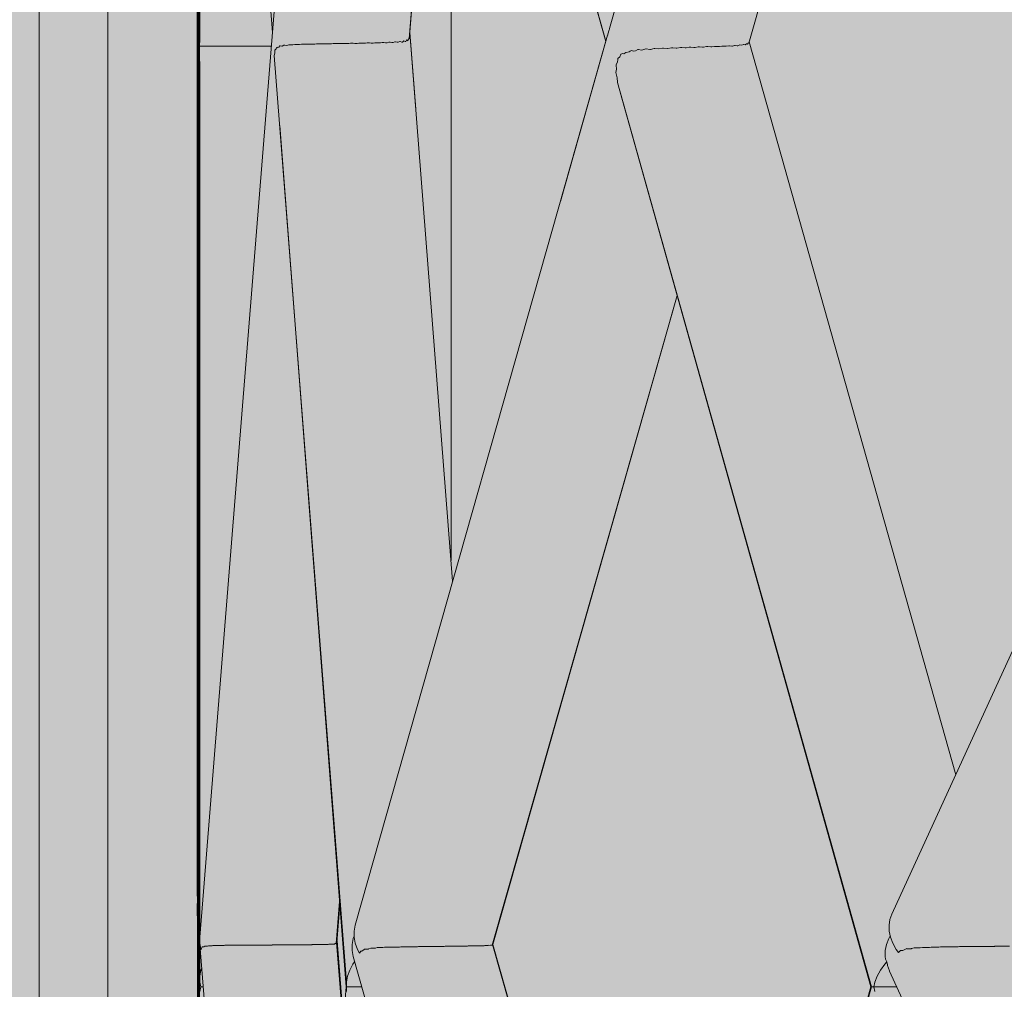
# Model space of a CAD drawing. Units: inches. Extents: x -58 to 353, y -876 to -400.
# Drawn here: x 35 to 38, y -638 to -634 of the extents above; entities that cross this region are included whole.
import ezdxf

# ---------------------------------------------------------------- set-up
doc = ezdxf.new("R2010")
doc.units = ezdxf.units.IN
doc.header["$MEASUREMENT"] = 0
doc.layers.add('_U+0421_U+043B_U+043E_U+0439 1', color=7, linetype='Continuous')

# ---------------------------------------------------------------- blocks, each defined once
blk = doc.blocks.new('block 152')
at = {"layer": '_U+0421_U+043B_U+043E_U+0439 1', "color": 250, "lineweight": 20, "true_color": 0x1c1c1b}
for points in [[(35.0685, -625.54), (35.0685, -643.2034)], [(36.491, -632.577), (36.491, -636.1713)]]:
    blk.add_lwpolyline(points, dxfattribs=at)
blk = doc.blocks.new('block 155')
at = {"layer": '_U+0421_U+043B_U+043E_U+0439 1', "color": 250, "lineweight": 20, "true_color": 0x1c1c1b}
for points in [[(35.3056, -625.7348), (35.3056, -643.0086)], [(35.614, -637.3206), (35.6139, -637.3195)], [(35.615, -637.3315), (35.614, -637.3206)], [(35.6139, -637.3568), (35.6139, -637.3576)], [(35.6139, -637.3576), (35.6139, -637.3994)]]:
    blk.add_lwpolyline(points, dxfattribs=at)
blk = doc.blocks.new('block 162')
at = {"layer": '_U+0421_U+043B_U+043E_U+0439 1', "color": 250, "lineweight": 20, "true_color": 0x1c1c1b}
for points in [[(35.6151, -637.6285), (35.6145, -634.377)], [(35.6145, -634.3951), (35.6145, -634.4055)], [(35.6156, -634.3951), (35.6145, -634.3951)], [(35.6145, -634.4055), (35.6145, -634.4162)], [(35.6151, -637.6074), (35.6151, -637.6075)], [(35.6151, -637.6075), (35.6151, -637.6285)], [(35.6151, -637.6285), (35.6151, -637.6287)]]:
    blk.add_lwpolyline(points, dxfattribs=at)
blk = doc.blocks.new('block 167')
at = {"layer": '_U+0421_U+043B_U+043E_U+0439 1', "color": 250, "lineweight": 20, "true_color": 0x1c1c1b}
blk.add_lwpolyline([(35.615, -631.1614), (35.6139, -637.3309)], dxfattribs=at)
blk = doc.blocks.new('block 183')
at = {"layer": '_U+0421_U+043B_U+043E_U+0439 1', "color": 250, "lineweight": 20, "true_color": 0x1c1c1b}
for points in [[(35.6156, -634.3294), (35.6151, -631.1961)], [(35.6168, -634.3951), (35.6157, -634.3951)], [(35.6162, -637.6285), (35.6157, -634.4476)], [(35.6163, -637.6073), (35.6162, -637.6075)], [(35.6162, -637.6075), (35.6162, -637.6285)], [(35.6162, -637.6285), (35.6163, -637.6287)]]:
    blk.add_lwpolyline(points, dxfattribs=at)
blk = doc.blocks.new('block 186')
at = {"layer": '_U+0421_U+043B_U+043E_U+0439 1', "color": 250, "lineweight": 20, "true_color": 0x1c1c1b}
for points in [[(35.6151, -637.4939), (35.6151, -637.4982)], [(35.6157, -640.6991), (35.6151, -637.4982)]]:
    blk.add_lwpolyline(points, dxfattribs=at)
blk = doc.blocks.new('block 188')
at = {"layer": '_U+0421_U+043B_U+043E_U+0439 1', "color": 250, "lineweight": 20, "true_color": 0x1c1c1b}
for points in [[(35.6162, -631.1614), (35.6151, -637.4727)], [(35.6151, -637.4938), (35.6151, -637.4727)], [(35.6162, -637.5003), (35.6151, -637.4939)]]:
    blk.add_lwpolyline(points, dxfattribs=at)
blk = doc.blocks.new('block 212')
at = {"layer": '_U+0421_U+043B_U+043E_U+0439 1', "color": 250, "lineweight": 20, "true_color": 0x1c1c1b}
for points in [[(35.6168, -634.3469), (35.6162, -631.1961)], [(35.618, -634.3951), (35.6168, -634.3951)], [(35.6174, -637.6285), (35.6168, -634.4477)], [(35.6175, -637.6073), (35.6174, -637.6075)], [(35.6174, -637.6075), (35.6174, -637.6285)], [(35.6174, -637.6285), (35.6175, -637.6287)]]:
    blk.add_lwpolyline(points, dxfattribs=at)
blk = doc.blocks.new('block 214')
at = {"layer": '_U+0421_U+043B_U+043E_U+0439 1', "color": 250, "lineweight": 20, "true_color": 0x1c1c1b}
for points in [[(35.6162, -637.4939), (35.6162, -637.4982)], [(35.6168, -640.7175), (35.6162, -637.4982)]]:
    blk.add_lwpolyline(points, dxfattribs=at)
blk = doc.blocks.new('block 217')
at = {"layer": '_U+0421_U+043B_U+043E_U+0439 1', "color": 250, "lineweight": 20, "true_color": 0x1c1c1b}
for points in [[(35.6174, -631.1614), (35.6162, -637.4727)], [(35.6162, -637.4938), (35.6162, -637.4727)], [(35.6174, -637.5003), (35.6162, -637.4939)]]:
    blk.add_lwpolyline(points, dxfattribs=at)
blk = doc.blocks.new('block 230')
at = {"layer": '_U+0421_U+043B_U+043E_U+0439 1', "color": 250, "lineweight": 20, "true_color": 0x1c1c1b}
for points in [[(35.618, -634.3648), (35.6174, -631.2668)], [(35.6192, -634.3951), (35.618, -634.3951)], [(35.6186, -637.6285), (35.618, -634.4476)], [(35.6186, -637.6073), (35.6186, -637.6075)], [(35.6186, -637.6075), (35.6186, -637.6285)], [(35.6186, -637.6285), (35.6186, -637.6287)]]:
    blk.add_lwpolyline(points, dxfattribs=at)
blk = doc.blocks.new('block 232')
at = {"layer": '_U+0421_U+043B_U+043E_U+0439 1', "color": 250, "lineweight": 20, "true_color": 0x1c1c1b}
for points in [[(35.6174, -637.4771), (35.6174, -637.4982)], [(35.618, -640.74), (35.6174, -637.4982)]]:
    blk.add_lwpolyline(points, dxfattribs=at)
blk = doc.blocks.new('block 235')
at = {"layer": '_U+0421_U+043B_U+043E_U+0439 1', "color": 250, "lineweight": 20, "true_color": 0x1c1c1b}
for points in [[(35.6186, -631.2409), (35.618, -634.3525)], [(35.618, -634.3542), (35.6174, -637.4727)], [(35.6174, -637.4938), (35.6174, -637.4727)], [(35.6186, -637.5002), (35.6174, -637.4938)]]:
    blk.add_lwpolyline(points, dxfattribs=at)
blk = doc.blocks.new('block 243')
at = {"layer": '_U+0421_U+043B_U+043E_U+0439 1', "color": 250, "lineweight": 20, "true_color": 0x1c1c1b}
for points in [[(35.6192, -634.3472), (35.6186, -631.1953)], [(35.6192, -634.395), (35.6192, -634.4054)], [(35.6204, -634.395), (35.6192, -634.395)], [(35.6192, -634.4054), (35.6192, -634.4161)], [(35.6198, -637.6285), (35.6192, -634.4119)], [(35.6198, -637.6073), (35.6198, -637.6075)], [(35.6198, -637.6075), (35.6198, -637.6285)], [(35.6198, -637.6285), (35.6198, -637.6287)]]:
    blk.add_lwpolyline(points, dxfattribs=at)
blk = doc.blocks.new('block 245')
at = {"layer": '_U+0421_U+043B_U+043E_U+0439 1', "color": 250, "lineweight": 20, "true_color": 0x1c1c1b}
for points in [[(35.6186, -637.4771), (35.6186, -637.4982)], [(35.6192, -640.6997), (35.6186, -637.4982)]]:
    blk.add_lwpolyline(points, dxfattribs=at)
blk = doc.blocks.new('block 248')
at = {"layer": '_U+0421_U+043B_U+043E_U+0439 1', "color": 250, "lineweight": 20, "true_color": 0x1c1c1b}
for points in [[(35.6198, -631.1614), (35.6186, -637.4728)], [(35.6186, -637.4938), (35.6186, -637.4728)], [(35.6198, -637.5003), (35.6186, -637.4938)]]:
    blk.add_lwpolyline(points, dxfattribs=at)
blk = doc.blocks.new('block 255')
at = {"layer": '_U+0421_U+043B_U+043E_U+0439 1', "color": 250, "lineweight": 20, "true_color": 0x1c1c1b}
for points in [[(35.6204, -634.3294), (35.6198, -631.1961)], [(35.6215, -634.3951), (35.6204, -634.3951)], [(35.621, -637.6285), (35.6204, -634.4477)], [(35.621, -637.6073), (35.621, -637.6075)], [(35.621, -637.6075), (35.621, -637.6285)], [(35.621, -637.6285), (35.621, -637.6287)]]:
    blk.add_lwpolyline(points, dxfattribs=at)
blk = doc.blocks.new('block 257')
at = {"layer": '_U+0421_U+043B_U+043E_U+0439 1', "color": 250, "lineweight": 20, "true_color": 0x1c1c1b}
for points in [[(35.6198, -637.4939), (35.6198, -637.4982)], [(35.6204, -640.6991), (35.6198, -637.4982)]]:
    blk.add_lwpolyline(points, dxfattribs=at)
blk = doc.blocks.new('block 260')
at = {"layer": '_U+0421_U+043B_U+043E_U+0439 1', "color": 250, "lineweight": 20, "true_color": 0x1c1c1b}
for points in [[(35.621, -631.1614), (35.6198, -637.4727)], [(35.6198, -637.4938), (35.6198, -637.4727)], [(35.621, -637.5003), (35.6198, -637.4939)]]:
    blk.add_lwpolyline(points, dxfattribs=at)
blk = doc.blocks.new('block 267')
at = {"layer": '_U+0421_U+043B_U+043E_U+0439 1', "color": 250, "lineweight": 20, "true_color": 0x1c1c1b}
for points in [[(35.6216, -634.3648), (35.621, -631.1961)], [(35.6227, -634.395), (35.6216, -634.395)], [(35.6221, -637.6285), (35.6216, -634.4477)], [(35.6222, -637.6072), (35.6221, -637.6075)], [(35.6221, -637.6075), (35.6221, -637.6285)], [(35.6221, -637.6285), (35.6222, -637.6288)]]:
    blk.add_lwpolyline(points, dxfattribs=at)
blk = doc.blocks.new('block 269')
at = {"layer": '_U+0421_U+043B_U+043E_U+0439 1', "color": 250, "lineweight": 20, "true_color": 0x1c1c1b}
for points in [[(35.621, -637.4939), (35.621, -637.4982)], [(35.6216, -640.7171), (35.621, -637.4982)]]:
    blk.add_lwpolyline(points, dxfattribs=at)
blk = doc.blocks.new('block 272')
at = {"layer": '_U+0421_U+043B_U+043E_U+0439 1', "color": 250, "lineweight": 20, "true_color": 0x1c1c1b}
for points in [[(35.6221, -631.24), (35.6216, -634.3525)], [(35.6216, -634.3542), (35.621, -637.4728)], [(35.621, -637.4938), (35.621, -637.4728)], [(35.6221, -637.5002), (35.621, -637.4939)]]:
    blk.add_lwpolyline(points, dxfattribs=at)
blk = doc.blocks.new('block 279')
at = {"layer": '_U+0421_U+043B_U+043E_U+0439 1', "color": 250, "lineweight": 20, "true_color": 0x1c1c1b}
for points in [[(35.6227, -634.3821), (35.6222, -631.2668)], [(35.6246, -634.395), (35.6227, -634.395)], [(35.6265, -634.395), (35.6246, -634.395)], [(35.6302, -634.395), (35.6265, -634.395)], [(35.6303, -634.395), (35.6302, -634.395)], [(35.6339, -634.395), (35.6303, -634.395)], [(35.6394, -634.395), (35.6339, -634.395)], [(35.6395, -634.395), (35.6394, -634.395)], [(35.6448, -634.395), (35.6395, -634.395)], [(35.6521, -634.395), (35.6449, -634.395)], [(35.6523, -634.395), (35.6521, -634.395)], [(35.6592, -634.395), (35.6523, -634.395)], [(35.668, -634.395), (35.6592, -634.395)], [(35.6683, -634.395), (35.668, -634.395)], [(35.6767, -634.395), (35.6683, -634.395)], [(35.6871, -634.395), (35.6767, -634.395)], [(35.6874, -634.395), (35.6871, -634.395)], [(35.6971, -634.395), (35.6874, -634.395)], [(35.7088, -634.395), (35.6971, -634.395)], [(35.7091, -634.395), (35.7088, -634.395)], [(35.72, -634.395), (35.7091, -634.395)], [(35.7329, -634.395), (35.7201, -634.395)], [(35.7333, -634.395), (35.7329, -634.395)], [(35.7452, -634.395), (35.7333, -634.395)], [(35.759, -634.395), (35.7452, -634.395)], [(35.7594, -634.395), (35.759, -634.395)], [(35.7721, -634.395), (35.7594, -634.395)], [(35.7867, -634.395), (35.7721, -634.395)], [(35.7871, -634.395), (35.7867, -634.395)], [(35.8004, -634.395), (35.7871, -634.395)], [(35.8155, -634.395), (35.8005, -634.395)], [(35.8159, -634.395), (35.8155, -634.395)], [(35.8297, -634.395), (35.8159, -634.395)], [(35.845, -634.395), (35.8297, -634.395)], [(35.8454, -634.395), (35.845, -634.395)], [(35.8594, -634.395), (35.8454, -634.395)], [(35.8702, -634.395), (35.8594, -634.395)], [(35.6233, -637.6285), (35.6227, -634.4477)], [(35.6298, -637.5791), (35.6271, -637.5866)], [(35.6271, -637.5866), (35.6233, -637.6075)], [(35.6233, -637.6075), (35.6233, -637.6285)], [(35.6233, -637.6285), (35.6261, -637.6442)], [(35.6261, -637.6442), (35.635, -637.6442)]]:
    blk.add_lwpolyline(points, dxfattribs=at)
blk = doc.blocks.new('block 281')
at = {"layer": '_U+0421_U+043B_U+043E_U+0439 1', "color": 250, "lineweight": 20, "true_color": 0x1c1c1b}
for points in [[(35.6222, -637.4939), (35.6222, -637.4982)], [(35.6228, -640.7355), (35.6222, -637.4982)]]:
    blk.add_lwpolyline(points, dxfattribs=at)
blk = doc.blocks.new('block 283')
at = {"layer": '_U+0421_U+043B_U+043E_U+0439 1', "color": 250, "lineweight": 20, "true_color": 0x1c1c1b}
blk.add_lwpolyline([(35.6233, -637.66), (35.6261, -637.6442)], dxfattribs=at)
blk = doc.blocks.new('block 284')
at = {"layer": '_U+0421_U+043B_U+043E_U+0439 1', "color": 250, "lineweight": 20, "true_color": 0x1c1c1b}
for points in [[(35.6233, -631.1614), (35.6222, -637.4727)], [(35.6222, -637.4938), (35.6222, -637.4727)], [(35.6233, -637.5002), (35.6222, -637.4939)]]:
    blk.add_lwpolyline(points, dxfattribs=at)
blk = doc.blocks.new('block 291')
at = {"layer": '_U+0421_U+043B_U+043E_U+0439 1', "color": 250, "lineweight": 20, "true_color": 0x1c1c1b}
for points in [[(35.874, -634.3467), (35.6271, -631.1739)], [(36.4966, -636.2432), (36.3483, -634.348)], [(36.369, -634.612), (36.3484, -634.347)], [(35.9996, -634.387), (35.9931, -634.388)], [(36.0075, -634.387), (35.9996, -634.387)], [(36.0142, -634.3873), (36.0075, -634.387)], [(36.0202, -634.3873), (36.0142, -634.3873)], [(36.0265, -634.3864), (36.0202, -634.3873)], [(36.0353, -634.3864), (36.0265, -634.3864)], [(36.0419, -634.3867), (36.0353, -634.3864)], [(36.0487, -634.3867), (36.0419, -634.3867)], [(36.0549, -634.3859), (36.0487, -634.3867)], [(36.0641, -634.3859), (36.0549, -634.3859)], [(36.0706, -634.3862), (36.0641, -634.3859)], [(36.0781, -634.3862), (36.0706, -634.3862)], [(36.0842, -634.3854), (36.0781, -634.3862)], [(36.0937, -634.3854), (36.0842, -634.3854)], [(36.1001, -634.3857), (36.0937, -634.3854)], [(36.1079, -634.3857), (36.1001, -634.3857)], [(36.1139, -634.3849), (36.1079, -634.3857)], [(36.1234, -634.3849), (36.1139, -634.3849)], [(36.1297, -634.3852), (36.1234, -634.3849)], [(36.1377, -634.3852), (36.1297, -634.3852)], [(36.1437, -634.3844), (36.1377, -634.3852)], [(36.1528, -634.3844), (36.1437, -634.3844)], [(36.1591, -634.3848), (36.1528, -634.3844)], [(36.1671, -634.3848), (36.1591, -634.3848)], [(36.1729, -634.3838), (36.1671, -634.3847)], [(36.1816, -634.3838), (36.1729, -634.3838)], [(36.1877, -634.3843), (36.1816, -634.3838)], [(36.1955, -634.3843), (36.1877, -634.3843)], [(36.2013, -634.3832), (36.1955, -634.3843)], [(36.2091, -634.3832), (36.2013, -634.3832)], [(36.2151, -634.3838), (36.2091, -634.3832)], [(36.2225, -634.3838), (36.2151, -634.3838)], [(36.2282, -634.3826), (36.2225, -634.3838)], [(36.2351, -634.3826), (36.2282, -634.3826)], [(36.241, -634.3833), (36.2351, -634.3826)], [(36.2477, -634.3833), (36.241, -634.3833)], [(36.2533, -634.3818), (36.2477, -634.3833)], [(36.259, -634.3818), (36.2533, -634.3818)], [(36.2648, -634.3827), (36.259, -634.3818)], [(36.2707, -634.3827), (36.2648, -634.3827)], [(36.2761, -634.3809), (36.2707, -634.3827)], [(36.2806, -634.3809), (36.2761, -634.3809)], [(36.2862, -634.382), (36.2806, -634.3809)], [(36.2912, -634.382), (36.2862, -634.382)], [(36.2965, -634.3797), (36.2912, -634.382)], [(36.2995, -634.3797), (36.2965, -634.3797)], [(36.3049, -634.3811), (36.2995, -634.3797)], [(36.3088, -634.3811), (36.3049, -634.3811)], [(36.3139, -634.3781), (36.3088, -634.3811)], [(36.3155, -634.3781), (36.3139, -634.3781)], [(36.3206, -634.3801), (36.3155, -634.3781)], [(36.3232, -634.3801), (36.3206, -634.3801)], [(36.3281, -634.3757), (36.3232, -634.3801)], [(36.3283, -634.3757), (36.3281, -634.3757)], [(36.3331, -634.3786), (36.3283, -634.3757)], [(36.3344, -634.3786), (36.3331, -634.3786)], [(36.3377, -634.3732), (36.3344, -634.3786)], [(36.3388, -634.3726), (36.3377, -634.3732)], [(36.342, -634.3763), (36.3389, -634.3726)], [(36.3436, -634.3697), (36.3421, -634.3764)], [(36.346, -634.3675), (36.3436, -634.3697)], [(36.3465, -634.3693), (36.346, -634.3675)], [(36.3474, -634.3594), (36.3472, -634.3598)], [(35.8824, -634.4184), (35.8803, -634.4267)], [(35.8867, -634.4037), (35.8824, -634.4078)], [(35.8824, -634.4079), (35.8824, -634.4184)], [(35.889, -634.398), (35.8868, -634.4036)], [(35.8916, -634.3997), (35.889, -634.398)], [(35.8955, -634.3978), (35.8916, -634.3996)], [(35.8995, -634.3932), (35.8955, -634.3978)], [(35.9002, -634.3932), (35.8995, -634.3932)], [(35.9063, -634.3949), (35.9002, -634.3932)], [(35.9079, -634.3944), (35.9063, -634.3949)], [(35.9137, -634.391), (35.9079, -634.3944)], [(35.9163, -634.391), (35.9137, -634.391)], [(35.9236, -634.3921), (35.9163, -634.391)], [(35.9241, -634.3921), (35.9236, -634.3921)], [(35.9311, -634.3896), (35.9241, -634.3921)], [(35.9354, -634.3896), (35.9311, -634.3896)], [(35.9425, -634.3902), (35.9354, -634.3896)], [(35.9447, -634.3902), (35.9425, -634.3902)], [(35.9514, -634.3886), (35.9447, -634.3902)], [(35.9572, -634.3886), (35.9514, -634.3886)], [(35.9641, -634.389), (35.9572, -634.3886)], [(35.9678, -634.389), (35.9641, -634.389)], [(35.9744, -634.3877), (35.9678, -634.389)], [(35.9814, -634.3877), (35.9744, -634.3877)], [(35.9882, -634.388), (35.9814, -634.3877)], [(35.9931, -634.388), (35.9882, -634.388)], [(36.1295, -637.6285), (35.8803, -634.4266)], [(36.1289, -637.6441), (35.8991, -634.668)], [(36.152, -637.5662), (36.1409, -637.5866)], [(36.1579, -637.5582), (36.152, -637.5662)], [(36.1334, -637.6075), (36.1295, -637.6285)], [(36.1409, -637.5866), (36.1334, -637.6075)], [(36.1289, -637.644), (36.1294, -637.6441)], [(36.1295, -637.6285), (36.1294, -637.6459)], [(36.1294, -637.6442), (36.1682, -637.6442)], [(36.1682, -637.6442), (36.1823, -637.6442)]]:
    blk.add_lwpolyline(points, dxfattribs=at)
blk = doc.blocks.new('block 293')
at = {"layer": '_U+0421_U+043B_U+043E_U+0439 1', "color": 250, "lineweight": 20, "true_color": 0x1c1c1b}
for points in [[(35.6233, -637.4771), (35.6233, -637.4982)], [(35.8829, -640.7528), (35.6233, -637.4982)], [(35.6311, -637.5062), (35.6274, -637.5156)], [(35.6312, -637.5063), (35.6311, -637.5062)], [(35.6369, -637.5063), (35.6312, -637.5063)], [(35.64, -637.5036), (35.6369, -637.5062)], [(35.6369, -637.5062), (35.6369, -637.5063)], [(35.6402, -637.5036), (35.64, -637.5036)], [(35.6497, -637.5036), (35.6402, -637.5036)], [(35.6498, -637.5035), (35.6497, -637.5036)], [(35.6525, -637.5024), (35.6498, -637.5035)], [(35.6528, -637.5024), (35.6525, -637.5024)], [(35.6657, -637.5024), (35.6528, -637.5024)], [(35.666, -637.5023), (35.6657, -637.5024)], [(35.6684, -637.5016), (35.666, -637.5023)], [(35.6687, -637.5017), (35.6684, -637.5016)], [(35.6847, -637.5017), (35.6687, -637.5017)], [(35.6851, -637.5016), (35.6847, -637.5017)], [(35.6873, -637.5012), (35.6851, -637.5016)], [(35.6878, -637.5012), (35.6873, -637.5012)], [(35.7065, -637.5012), (35.6878, -637.5012)], [(35.7069, -637.5011), (35.7065, -637.5012)], [(35.709, -637.5008), (35.7069, -637.5011)], [(35.7096, -637.5008), (35.709, -637.5008)], [(35.7306, -637.5008), (35.7096, -637.5008)], [(35.7311, -637.5007), (35.7306, -637.5008)], [(35.7331, -637.5005), (35.7311, -637.5007)], [(35.7337, -637.5005), (35.7331, -637.5005)], [(35.7568, -637.5005), (35.7337, -637.5005)], [(35.7574, -637.5005), (35.7568, -637.5005)], [(35.7592, -637.5003), (35.7574, -637.5005)], [(35.7599, -637.5003), (35.7592, -637.5003)], [(35.7845, -637.5003), (35.7599, -637.5003)], [(35.7852, -637.5002), (35.7845, -637.5003)], [(35.7869, -637.5001), (35.7852, -637.5002)], [(35.7877, -637.5001), (35.7869, -637.5001)], [(35.8134, -637.5001), (35.7877, -637.5001)], [(35.8141, -637.5), (35.8134, -637.5001)], [(35.8158, -637.4999), (35.8141, -637.5)], [(35.8166, -637.4999), (35.8158, -637.4999)], [(35.843, -637.4999), (35.8166, -637.4999)], [(35.8437, -637.4998), (35.843, -637.4999)], [(35.8454, -637.4997), (35.8437, -637.4998)], [(35.8462, -637.4997), (35.8454, -637.4997)], [(35.8729, -637.4997), (35.8462, -637.4997)], [(35.8736, -637.4996), (35.8729, -637.4997)], [(35.8752, -637.4995), (35.8736, -637.4996)], [(35.876, -637.4995), (35.8752, -637.4995)], [(35.9025, -637.4995), (35.876, -637.4995)], [(35.9031, -637.4994), (35.9025, -637.4995)], [(35.9047, -637.4993), (35.9031, -637.4994)], [(35.9055, -637.4994), (35.9047, -637.4993)], [(35.9314, -637.4994), (35.9055, -637.4994)], [(35.932, -637.4993), (35.9314, -637.4994)], [(35.9336, -637.4991), (35.932, -637.4993)], [(35.9343, -637.4992), (35.9336, -637.4991)], [(35.9591, -637.4992), (35.9343, -637.4992)], [(35.9596, -637.4991), (35.9591, -637.4992)], [(35.9613, -637.4989), (35.9596, -637.4991)], [(35.9619, -637.499), (35.9613, -637.4989)], [(35.9852, -637.499), (35.9619, -637.499)], [(35.9857, -637.4989), (35.9852, -637.499)], [(35.9874, -637.4987), (35.9857, -637.4989)], [(35.988, -637.4988), (35.9874, -637.4987)], [(36.0094, -637.4988), (35.988, -637.4988)], [(36.0098, -637.4986), (36.0094, -637.4988)], [(36.0115, -637.4984), (36.0098, -637.4986)], [(36.012, -637.4985), (36.0115, -637.4984)], [(36.0312, -637.4985), (36.012, -637.4985)], [(36.0315, -637.4984), (36.0312, -637.4985)], [(36.0333, -637.4981), (36.0315, -637.4984)], [(36.0336, -637.4982), (36.0333, -637.4981)], [(36.0503, -637.4982), (36.0336, -637.4982)], [(36.0505, -637.4981), (36.0503, -637.4982)], [(36.0523, -637.4977), (36.0505, -637.4981)], [(36.0525, -637.4978), (36.0523, -637.4977)], [(36.0664, -637.4978), (36.0525, -637.4978)], [(36.0665, -637.4977), (36.0663, -637.4978)], [(36.0683, -637.4972), (36.0665, -637.4977)], [(36.0684, -637.4973), (36.0683, -637.4972)], [(36.0792, -637.4972), (36.0684, -637.4973)], [(36.081, -637.4963), (36.0792, -637.4971)], [(36.0811, -637.4964), (36.081, -637.4963)], [(36.0886, -637.4964), (36.0811, -637.4964)], [(36.0902, -637.4949), (36.0886, -637.4963)], [(36.0944, -637.4949), (36.0902, -637.4949)], [(36.0956, -637.4913), (36.0944, -637.4949)], [(36.1185, -637.776), (36.0956, -637.4912)], [(36.0968, -637.4913), (36.0957, -637.4914)], [(36.1194, -637.7643), (36.0972, -637.4856)]]:
    blk.add_lwpolyline(points, dxfattribs=at)
blk = doc.blocks.new('block 295')
at = {"layer": '_U+0421_U+043B_U+043E_U+0439 1', "color": 250, "lineweight": 20, "true_color": 0x1c1c1b}
for points in [[(36.1289, -637.644), (35.8939, -640.6149)], [(36.1295, -637.66), (36.1294, -637.6443)]]:
    blk.add_lwpolyline(points, dxfattribs=at)
blk = doc.blocks.new('block 296')
at = {"layer": '_U+0421_U+043B_U+043E_U+0439 1', "color": 250, "lineweight": 20, "true_color": 0x1c1c1b}
for points in [[(36.1295, -631.1614), (35.6234, -637.4728)], [(36.4975, -632.4964), (36.3465, -634.3693)], [(36.3625, -634.1708), (36.3474, -634.3594)], [(36.1062, -637.3495), (36.0944, -637.4949)], [(36.1071, -637.3619), (36.0968, -637.4914)], [(35.6234, -637.4938), (35.6234, -637.4728)], [(35.6271, -637.5147), (35.6234, -637.4938)], [(35.6274, -637.5156), (35.6271, -637.5147)]]:
    blk.add_lwpolyline(points, dxfattribs=at)
blk = doc.blocks.new('block 303')
at = {"layer": '_U+0421_U+043B_U+043E_U+0439 1', "color": 250, "lineweight": 20, "true_color": 0x1c1c1b}
for points in [[(37.0258, -634.3773), (36.1721, -631.3381)], [(37.0256, -634.3778), (36.9077, -633.9569)], [(37.0331, -634.3529), (37.0323, -634.3568)], [(37.0383, -634.3362), (37.0373, -634.3381)], [(37.0386, -634.3333), (37.0383, -634.3362)], [(37.0268, -634.3751), (37.0258, -634.3772)], [(37.0323, -634.3568), (37.032, -634.3567)], [(37.5113, -634.3864), (37.5076, -634.3899)], [(37.5126, -634.386), (37.5113, -634.3864)], [(37.5155, -634.3876), (37.5126, -634.386)], [(37.5157, -634.3872), (37.5155, -634.3876)], [(37.5172, -634.3839), (37.5157, -634.3872)], [(37.519, -634.3828), (37.5172, -634.3839)], [(37.5198, -634.3842), (37.519, -634.3828)], [(38.2347, -636.9116), (37.5214, -634.3789)], [(37.0841, -634.4201), (37.078, -634.4221)], [(37.0881, -634.4205), (37.0841, -634.4201)], [(37.095, -634.4158), (37.0881, -634.4205)], [(37.0955, -634.4161), (37.095, -634.4158)], [(37.1064, -634.4137), (37.0955, -634.4161)], [(37.1098, -634.4115), (37.1064, -634.4137)], [(37.1149, -634.4095), (37.1098, -634.4115)], [(37.1213, -634.4113), (37.1149, -634.4095)], [(37.1285, -634.4101), (37.1213, -634.4113)], [(37.1368, -634.4063), (37.1285, -634.4101)], [(37.1383, -634.4059), (37.1368, -634.4063)], [(37.149, -634.4081), (37.1383, -634.4059)], [(37.1533, -634.4075), (37.149, -634.4081)], [(37.1643, -634.4037), (37.1533, -634.4075)], [(37.1652, -634.4037), (37.1643, -634.4037)], [(37.1782, -634.4057), (37.1652, -634.4037)], [(37.1803, -634.4055), (37.1782, -634.4057)], [(37.1924, -634.4021), (37.1803, -634.4055)], [(37.1948, -634.4021), (37.1924, -634.4021)], [(37.2086, -634.4039), (37.1948, -634.4021)], [(37.209, -634.4039), (37.2086, -634.4039)], [(37.2219, -634.4008), (37.209, -634.4039)], [(37.2255, -634.4008), (37.2219, -634.4008)], [(37.2388, -634.4023), (37.2255, -634.4008)], [(37.2399, -634.4023), (37.2388, -634.4023)], [(37.2523, -634.3997), (37.2399, -634.4023)], [(37.2568, -634.3997), (37.2523, -634.3997)], [(37.2693, -634.4009), (37.2568, -634.3997)], [(37.2715, -634.4009), (37.2693, -634.4009)], [(37.2832, -634.3987), (37.2715, -634.4009)], [(37.2882, -634.3987), (37.2832, -634.3987)], [(37.3, -634.3997), (37.2882, -634.3987)], [(37.303, -634.3997), (37.3, -634.3997)], [(37.3141, -634.3978), (37.303, -634.3997)], [(37.3192, -634.3978), (37.3141, -634.3978)], [(37.3304, -634.3987), (37.3192, -634.3978)], [(37.3339, -634.3987), (37.3304, -634.3987)], [(37.3443, -634.3969), (37.3339, -634.3987)], [(37.3493, -634.3969), (37.3443, -634.3969)], [(37.36, -634.3977), (37.3493, -634.3969)], [(37.3636, -634.3977), (37.36, -634.3977)], [(37.3736, -634.396), (37.3636, -634.3977)], [(37.3782, -634.396), (37.3736, -634.396)], [(37.3882, -634.3968), (37.3782, -634.396)], [(37.3918, -634.3968), (37.3882, -634.3968)], [(37.4012, -634.3951), (37.3918, -634.3968)], [(37.4052, -634.3951), (37.4012, -634.3951)], [(37.4147, -634.3958), (37.4052, -634.3951)], [(37.4181, -634.3958), (37.4147, -634.3958)], [(37.427, -634.3941), (37.4181, -634.3958)], [(37.4302, -634.3941), (37.427, -634.3941)], [(37.4391, -634.3949), (37.4302, -634.3941)], [(37.442, -634.3949), (37.4391, -634.3949)], [(37.4503, -634.393), (37.442, -634.3949)], [(37.4526, -634.393), (37.4503, -634.393)], [(37.4608, -634.3939), (37.4526, -634.393)], [(37.4632, -634.3939), (37.4608, -634.3939)], [(37.4708, -634.3917), (37.4632, -634.3939)], [(37.4722, -634.3917), (37.4708, -634.3917)], [(37.4797, -634.3927), (37.4722, -634.3917)], [(37.4813, -634.3927), (37.4797, -634.3927)], [(37.4882, -634.3901), (37.4813, -634.3927)], [(37.4886, -634.3901), (37.4882, -634.3901)], [(37.4953, -634.3914), (37.4886, -634.3901)], [(37.4962, -634.3914), (37.4953, -634.3914)], [(37.5017, -634.3884), (37.4962, -634.3914)], [(37.5022, -634.3883), (37.5017, -634.3884)], [(37.5075, -634.3899), (37.5023, -634.3883)], [(37.5076, -634.3899), (37.5075, -634.3899)], [(37.0657, -634.4501), (37.0617, -634.4579)], [(37.0668, -634.4402), (37.0657, -634.4501)], [(37.0669, -634.4372), (37.0668, -634.4403)], [(37.0676, -634.4373), (37.0669, -634.4372)], [(37.0742, -634.4317), (37.0676, -634.4373)], [(37.078, -634.4221), (37.0742, -634.4317)], [(37.0624, -634.4737), (37.0604, -634.4854)], [(37.0604, -634.4854), (37.0625, -634.4947)], [(37.0617, -634.4579), (37.061, -634.4587)], [(37.061, -634.4587), (37.0612, -634.4597)], [(37.0612, -634.4597), (37.0624, -634.4737)], [(37.0625, -634.4947), (37.0646, -634.504)], [(37.0646, -634.504), (37.0659, -634.5191)], [(37.0659, -634.5191), (37.066, -634.5204)], [(37.9433, -637.6441), (37.066, -634.5204)], [(37.0737, -634.5481), (37.0749, -634.5535)], [(37.9409, -637.644), (37.0749, -634.5534)], [(37.9921, -637.5482), (37.9972, -637.5577)], [(37.9895, -637.5662), (37.9748, -637.5866)], [(37.9972, -637.5577), (37.9895, -637.5662)], [(37.9972, -637.5577), (37.9989, -637.5687)], [(37.9989, -637.5687), (37.9992, -637.5709)], [(37.9992, -637.571), (38.0058, -637.5894)], [(37.9634, -637.6075), (37.9555, -637.6285)], [(37.9748, -637.5866), (37.9634, -637.6075)], [(37.9433, -637.6441), (37.9409, -637.644)], [(37.9497, -637.6441), (37.9434, -637.6439)], [(37.9497, -637.6442), (37.9497, -637.644)], [(37.9498, -637.6439), (37.9522, -637.6441)], [(37.9521, -637.6439), (37.9522, -637.6442)], [(37.9555, -637.6285), (37.9522, -637.6442)], [(37.9522, -637.6442), (37.9894, -637.6442)], [(37.9894, -637.6442), (38.0309, -637.6442)]]:
    blk.add_lwpolyline(points, dxfattribs=at)
blk = doc.blocks.new('block 305')
at = {"layer": '_U+0421_U+043B_U+043E_U+0439 1', "color": 250, "lineweight": 20, "true_color": 0x1c1c1b}
for points in [[(36.1533, -637.4771), (36.1493, -637.4982)], [(36.1561, -637.4694), (36.1533, -637.4771)], [(36.1493, -637.4982), (36.1491, -637.519)], [(36.1943, -637.5134), (36.1832, -637.5206)], [(36.1947, -637.5135), (36.1943, -637.5134)], [(36.2054, -637.5135), (36.1947, -637.5135)], [(36.2056, -637.5133), (36.2054, -637.5135)], [(36.2137, -637.5104), (36.2056, -637.5133)], [(36.2141, -637.5105), (36.2137, -637.5104)], [(36.2293, -637.5105), (36.2141, -637.5105)], [(36.2296, -637.5103), (36.2293, -637.5105)], [(36.2362, -637.5087), (36.2296, -637.5103)], [(36.2367, -637.5088), (36.2362, -637.5087)], [(36.2553, -637.5088), (36.2367, -637.5088)], [(36.2557, -637.5086), (36.2553, -637.5088)], [(36.2614, -637.5076), (36.2557, -637.5086)], [(36.262, -637.5077), (36.2614, -637.5076)], [(36.2832, -637.5077), (36.262, -637.5077)], [(36.2837, -637.5075), (36.2832, -637.5077)], [(36.2887, -637.5068), (36.2837, -637.5075)], [(36.2894, -637.5069), (36.2887, -637.5068)], [(36.3126, -637.5069), (36.2894, -637.5069)], [(36.3132, -637.5067), (36.3126, -637.5069)], [(36.3177, -637.5062), (36.3132, -637.5067)], [(36.3185, -637.5063), (36.3177, -637.5062)], [(36.3431, -637.5063), (36.3185, -637.5063)], [(36.3437, -637.5061), (36.3431, -637.5063)], [(36.3479, -637.5057), (36.3437, -637.5061)], [(36.3487, -637.5058), (36.3479, -637.5057)], [(36.3742, -637.5057), (36.3487, -637.5058)], [(36.3749, -637.5056), (36.3742, -637.5057)], [(36.3787, -637.5052), (36.3749, -637.5056)], [(36.3795, -637.5053), (36.3787, -637.5052)], [(36.4054, -637.5053), (36.3795, -637.5053)], [(36.4061, -637.5052), (36.4054, -637.5053)], [(36.4097, -637.5048), (36.4061, -637.5052)], [(36.4106, -637.5049), (36.4097, -637.5048)], [(36.4363, -637.5049), (36.4106, -637.5049)], [(36.437, -637.5048), (36.4363, -637.5049)], [(36.4404, -637.5045), (36.437, -637.5048)], [(36.4412, -637.5045), (36.4404, -637.5045)], [(36.4664, -637.5045), (36.4412, -637.5045)], [(36.4671, -637.5044), (36.4664, -637.5045)], [(36.4702, -637.5041), (36.4671, -637.5044)], [(36.4711, -637.5042), (36.4702, -637.5041)], [(36.4952, -637.5042), (36.4711, -637.5042)], [(36.4958, -637.5041), (36.4952, -637.5042)], [(36.4988, -637.5038), (36.4958, -637.5041)], [(36.4996, -637.5038), (36.4988, -637.5038)], [(36.5223, -637.5038), (36.4996, -637.5038)], [(36.5228, -637.5037), (36.5223, -637.5038)], [(36.5257, -637.5034), (36.5228, -637.5037)], [(36.5263, -637.5035), (36.5257, -637.5034)], [(36.5472, -637.5035), (36.5263, -637.5035)], [(36.5476, -637.5034), (36.5472, -637.5035)], [(36.5504, -637.503), (36.5476, -637.5034)], [(36.5509, -637.5031), (36.5504, -637.503)], [(36.5695, -637.5031), (36.5509, -637.5031)], [(36.5699, -637.503), (36.5695, -637.5031)], [(36.5725, -637.5026), (36.5699, -637.503)], [(36.573, -637.5027), (36.5725, -637.5026)], [(36.589, -637.5027), (36.573, -637.5027)], [(36.5893, -637.5026), (36.589, -637.5027)], [(36.5918, -637.5021), (36.5893, -637.5026)], [(36.5921, -637.5022), (36.5918, -637.5021)], [(36.6054, -637.5022), (36.5921, -637.5022)], [(36.6056, -637.5021), (36.6054, -637.5022)], [(36.6078, -637.5015), (36.6056, -637.5021)], [(36.608, -637.5016), (36.6078, -637.5015)], [(36.6183, -637.5016), (36.608, -637.5016)], [(36.6184, -637.5015), (36.6183, -637.5016)], [(36.6204, -637.5008), (36.6184, -637.5015)], [(36.6205, -637.5009), (36.6204, -637.5008)], [(36.6276, -637.5008), (36.6205, -637.5009)], [(36.6292, -637.4998), (36.6277, -637.5008)], [(36.6333, -637.4998), (36.6293, -637.4999)], [(36.6342, -637.4983), (36.6334, -637.4997)], [(36.6353, -637.4983), (36.6342, -637.4984)], [(37.3098, -639.8772), (36.6342, -637.4983)], [(37.3098, -639.8772), (36.6355, -637.4975)], [(36.1491, -637.519), (36.1526, -637.5394)], [(37.0628, -640.7528), (36.1526, -637.5394)], [(36.1793, -637.5206), (36.1751, -637.528)], [(36.1796, -637.5208), (36.1793, -637.5206)], [(36.1831, -637.5207), (36.1796, -637.5208)], [(36.1832, -637.5206), (36.1831, -637.5207)]]:
    blk.add_lwpolyline(points, dxfattribs=at)
blk = doc.blocks.new('block 307')
at = {"layer": '_U+0421_U+043B_U+043E_U+0439 1', "color": 250, "lineweight": 20, "true_color": 0x1c1c1b}
for points in [[(37.9434, -637.644), (37.0921, -640.6495)], [(37.9409, -637.6439), (37.1026, -640.6103)], [(37.9522, -637.6443), (37.9522, -637.6441)], [(37.9555, -637.66), (37.9522, -637.6443)]]:
    blk.add_lwpolyline(points, dxfattribs=at)
blk = doc.blocks.new('block 308')
at = {"layer": '_U+0421_U+043B_U+043E_U+0439 1', "color": 250, "lineweight": 20, "true_color": 0x1c1c1b}
for points in [[(37.9034, -631.286), (37.0386, -634.3333)], [(38.2391, -631.8565), (37.5198, -634.3842)], [(37.0372, -634.3382), (37.0331, -634.3529)], [(37.032, -634.3567), (36.1594, -637.4315)], [(37.0258, -634.3772), (36.8689, -634.9312)], [(37.2718, -635.2561), (36.6333, -637.4999)], [(37.2718, -635.2563), (36.6353, -637.4983)], [(36.1559, -637.4519), (36.1594, -637.4315)], [(36.1561, -637.4728), (36.1559, -637.4519)], [(36.1601, -637.4938), (36.1561, -637.4728)], [(36.1678, -637.5147), (36.1601, -637.4938)], [(36.1751, -637.528), (36.1678, -637.5147)]]:
    blk.add_lwpolyline(points, dxfattribs=at)
blk = doc.blocks.new('block 317')
at = {"layer": '_U+0421_U+043B_U+043E_U+0439 1', "color": 250, "lineweight": 20, "true_color": 0x1c1c1b}
for points in [[(38.0038, -637.4771), (37.9958, -637.4982)], [(38.0086, -637.4684), (38.0038, -637.4771)], [(37.9958, -637.4982), (37.9914, -637.519)], [(38.0653, -637.5123), (38.0514, -637.5186)], [(38.0657, -637.5124), (38.0653, -637.5123)], [(38.0811, -637.5124), (38.0657, -637.5124)], [(38.0814, -637.5123), (38.0811, -637.5124)], [(38.091, -637.5097), (38.0814, -637.5123)], [(38.0915, -637.5098), (38.091, -637.5097)], [(38.1115, -637.5097), (38.0915, -637.5098)], [(38.1119, -637.5096), (38.1115, -637.5097)], [(38.1194, -637.5081), (38.1119, -637.5096)], [(38.12, -637.5082), (38.1194, -637.5081)], [(38.1432, -637.5082), (38.12, -637.5082)], [(38.1437, -637.5081), (38.1432, -637.5082)], [(38.1499, -637.5071), (38.1437, -637.5081)], [(38.1506, -637.5072), (38.1499, -637.5071)], [(38.1759, -637.5072), (38.1506, -637.5072)], [(38.1765, -637.5071), (38.1759, -637.5072)], [(38.1818, -637.5064), (38.1765, -637.507)], [(38.1826, -637.5065), (38.1818, -637.5064)], [(38.2093, -637.5065), (38.1826, -637.5065)], [(38.21, -637.5063), (38.2093, -637.5064)], [(38.2146, -637.5058), (38.21, -637.5063)], [(38.2154, -637.5059), (38.2146, -637.5058)], [(38.2429, -637.5059), (38.2154, -637.5059)], [(38.2436, -637.5058), (38.2429, -637.5059)], [(38.2476, -637.5054), (38.2436, -637.5058)], [(38.2485, -637.5054), (38.2476, -637.5054)], [(38.2761, -637.5054), (38.2485, -637.5054)], [(38.2768, -637.5053), (38.2761, -637.5054)], [(38.2805, -637.5049), (38.2768, -637.5053)], [(38.2814, -637.505), (38.2805, -637.5049)], [(38.3085, -637.505), (38.2814, -637.505)], [(38.3092, -637.5049), (38.3085, -637.505)], [(38.3125, -637.5046), (38.3092, -637.5049)], [(38.3134, -637.5047), (38.3125, -637.5046)], [(38.3396, -637.5047), (38.3134, -637.5047)], [(38.3403, -637.5045), (38.3396, -637.5047)], [(38.3433, -637.5043), (38.3403, -637.5045)], [(38.3441, -637.5043), (38.3433, -637.5043)], [(38.3689, -637.5043), (38.3441, -637.5043)], [(38.3695, -637.5042), (38.3689, -637.5043)], [(38.3723, -637.5039), (38.3695, -637.5042)], [(38.373, -637.504), (38.3723, -637.5039)], [(38.396, -637.504), (38.373, -637.504)], [(38.3965, -637.5039), (38.396, -637.504)], [(38.3991, -637.5036), (38.3965, -637.5039)], [(38.3997, -637.5037), (38.3991, -637.5036)], [(38.4204, -637.5037), (38.3997, -637.5037)], [(37.9914, -637.519), (37.9907, -637.5394)], [(37.9907, -637.5394), (37.9921, -637.5482)], [(38.044, -637.5186), (38.0372, -637.526)], [(38.0443, -637.5188), (38.044, -637.5186)], [(38.0513, -637.5187), (38.0443, -637.5188)], [(38.0514, -637.5186), (38.0513, -637.5187)], [(39.4535, -640.7528), (38.0059, -637.5895)]]:
    blk.add_lwpolyline(points, dxfattribs=at)
blk = doc.blocks.new('block 320')
at = {"layer": '_U+0421_U+043B_U+043E_U+0439 1', "color": 250, "lineweight": 20, "true_color": 0x1c1c1b}
for points in [[(39.3933, -634.3825), (38.0139, -637.3935)], [(38.0044, -637.4315), (38.0073, -637.4119)], [(38.0073, -637.4119), (38.0139, -637.3935)], [(38.0051, -637.4519), (38.0044, -637.4315)], [(38.0095, -637.4728), (38.0051, -637.4519)], [(38.0175, -637.4938), (38.0095, -637.4728)], [(38.029, -637.5147), (38.0175, -637.4938)], [(38.0372, -637.526), (38.029, -637.5147)]]:
    blk.add_lwpolyline(points, dxfattribs=at)
blk = doc.blocks.new('block 148')
at = {"layer": '_U+0421_U+043B_U+043E_U+0439 1'}
for name in ['block 152', 'block 155', 'block 291', 'block 303', 'block 230', 'block 243', 'block 267', 'block 279', 'block 320', 'block 183', 'block 212', 'block 255', 'block 296', 'block 308', 'block 167', 'block 188', 'block 217', 'block 235', 'block 248', 'block 260', 'block 272', 'block 284', 'block 162', 'block 232', 'block 245', 'block 293', 'block 305', 'block 317', 'block 186', 'block 214', 'block 257', 'block 269', 'block 281', 'block 283', 'block 295', 'block 307']:
    blk.add_blockref(name, (0, 0), dxfattribs=at)

msp = doc.modelspace()

# ---------------------------------------------------------------- hatches: boundary and pattern name
at = {"layer": '_U+0421_U+043B_U+043E_U+0439 1', "true_color": 0xfce0b3}
h = msp.add_hatch(color=41, dxfattribs=at)
h.dxf.hatch_style = 2
edge = h.paths.add_edge_path()
edge.add_spline(control_points=[(174.6794, -688.9291), (174.6794, -688.9291), (-13.0128, -688.9291), (-13.0128, -688.9291), (-28.044, -688.9291), (-40.2292, -676.7439), (-40.2292, -661.7127), (-40.2292, -661.7127), (-40.2292, -519.2873), (-40.2292, -519.2873), (-40.2292, -504.2561), (-28.044, -492.0709), (-13.0128, -492.0709), (-13.0128, -492.0709), (174.6794, -492.0709), (174.6794, -492.0709), (189.7106, -492.0709), (201.8958, -504.2561), (201.8958, -519.2873), (201.8958, -519.2873), (201.8958, -661.7127), (201.8958, -661.7127), (201.8958, -676.7439), (189.7106, -688.9291), (174.6794, -688.9291)], knot_values=[0, 0, 0, 0, 1, 1, 1, 2, 2, 2, 3, 3, 3, 4, 4, 4, 5, 5, 5, 6, 6, 6, 7, 7, 7, 8, 8, 8, 8], degree=3, periodic=1)

# ---------------------------------------------------------------- linework, layer by layer
at = {"layer": '_U+0421_U+043B_U+043E_U+0439 1', "color": 250, "lineweight": 18, "true_color": 0x1c1c1b}
msp.add_open_spline([(174.6794, -688.9291), (174.6794, -688.9291), (-13.0128, -688.9291), (-13.0128, -688.9291), (-28.044, -688.9291), (-40.2292, -676.7439), (-40.2292, -661.7127), (-40.2292, -661.7127), (-40.2292, -519.2873), (-40.2292, -519.2873), (-40.2292, -504.2561), (-28.044, -492.0709), (-13.0128, -492.0709), (-13.0128, -492.0709), (174.6794, -492.0709), (174.6794, -492.0709), (189.7106, -492.0709), (201.8958, -504.2561), (201.8958, -519.2873), (201.8958, -519.2873), (201.8958, -661.7127), (201.8958, -661.7127), (201.8958, -676.7439), (189.7106, -688.9291), (174.6794, -688.9291)], degree=3, knots=[0, 0, 0, 0, 1, 1, 1, 2, 2, 2, 3, 3, 3, 4, 4, 4, 5, 5, 5, 6, 6, 6, 7, 7, 7, 8, 8, 8, 8], dxfattribs=at)

# ---------------------------------------------------------------- block references
at = {"layer": '_U+0421_U+043B_U+043E_U+0439 1'}
msp.add_blockref('block 148', (0, 0), dxfattribs=at)

doc.saveas('drawing.dxf')
